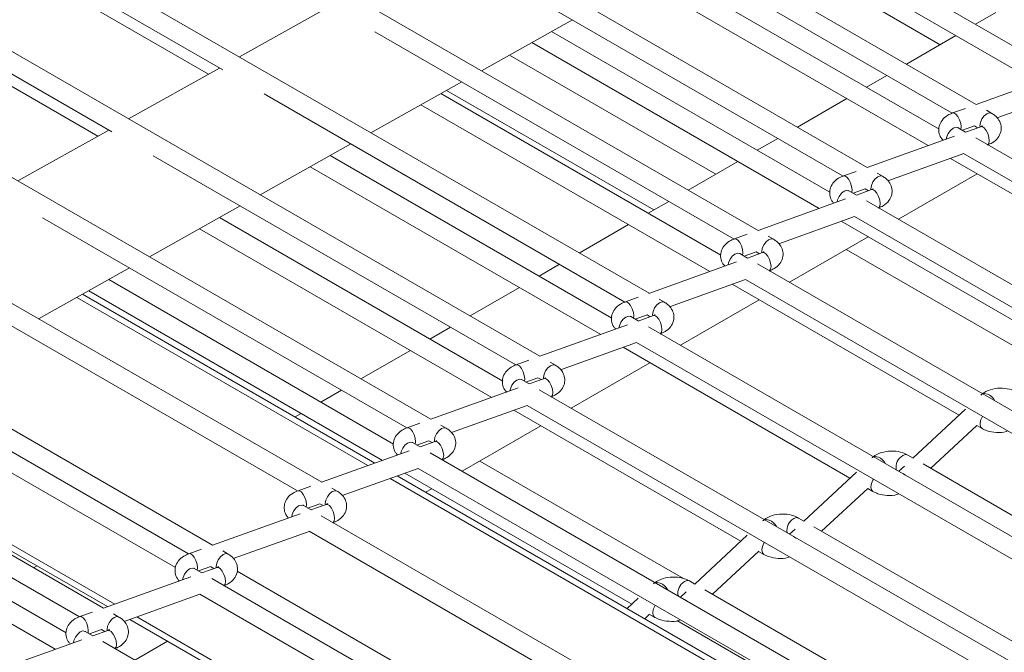
# Model space of a CAD drawing. Units: millimetres. Extents: x 191 to 8200, y 200 to 5740.
# Drawn here: x 5557 to 5657, y 2944 to 3008 of the extents above; entities that cross this region are included whole.
import ezdxf

# ---------------------------------------------------------------- set-up
doc = ezdxf.new("R2010")
doc.units = ezdxf.units.MM

msp = doc.modelspace()

# ---------------------------------------------------------------- linework, layer by layer
at = {"color": 7, "linetype": 'Continuous', "lineweight": 15, "ltscale": 20}
for p, q in [((5654.349, 2999.61), (5591.524, 3035.878)), ((5643.202, 2993.175), (5580.377, 3029.443)), ((5632.055, 2986.74), (5569.23, 3023.008)), ((5615.513, 3019.721), (5651.888, 2998.722)), ((5661.694, 3003.507), (5633.576, 3019.739)), ((5631.546, 3018.602), (5660.574, 3001.844)), ((5620.908, 2980.305), (5558.083, 3016.573)), ((5556.462, 3013.926), (5575.903, 3002.703)), ((5557.326, 3014.701), (5577.349, 3003.142)), ((5604.2, 3013.381), (5640.741, 2992.287)), ((5650.547, 2997.074), (5622.265, 3013.401)), ((5620.235, 3012.263), (5649.429, 2995.41)), ((5609.761, 2973.87), (5546.936, 3010.138)), ((5588.335, 3009.67), (5579.052, 3004.468)), ((5656.359, 3009.011), (5654.259, 3007.799)), ((5546.179, 3008.266), (5566.037, 2996.802)), ((5603.799, 3003.052), (5613.082, 3008.254)), ((5545.315, 3007.491), (5564.591, 2996.364)), ((5592.888, 3007.042), (5629.594, 2985.852)), ((5639.399, 2990.639), (5610.953, 3007.061)), ((5608.923, 3005.924), (5638.282, 2988.975)), ((5652.259, 3006.644), (5647.212, 3003.731)), ((5598.614, 2967.435), (5535.789, 3003.703)), ((5577.022, 3003.331), (5567.74, 2998.129)), ((5592.487, 2996.713), (5601.769, 3001.915)), ((5645.212, 3002.576), (5643.114, 3001.365)), ((5663.282, 3002.816), (5654.344, 2999.608)), ((5656.455, 2998.241), (5664.206, 3001.023)), ((5581.575, 3000.702), (5618.447, 2979.417)), ((5628.252, 2984.204), (5599.64, 3000.722)), ((5641.114, 3000.21), (5636.065, 2997.296)), ((5597.61, 2999.584), (5627.135, 2982.54)), ((5653.228, 2999.208), (5651.931, 2998.743)), ((5655.926, 2998.7), (5655.381, 2999.015)), ((5587.467, 2961), (5524.642, 2997.268)), ((5565.71, 2996.991), (5556.427, 2991.789)), ((5653.256, 2996.783), (5652.483, 2997.23)), ((5652.925, 2996.974), (5654.152, 2997.415)), ((5654.802, 2997.338), (5653.251, 2996.781)), ((5654.148, 2997.417), (5654.483, 2997.224)), ((5634.065, 2996.141), (5631.967, 2994.93)), ((5652.135, 2996.381), (5643.197, 2993.173)), ((5775.496, 2926.216), (5654.288, 2996.188)), ((5581.174, 2990.373), (5590.457, 2995.575)), ((5570.263, 2994.363), (5607.3, 2972.982)), ((5617.105, 2977.769), (5588.328, 2994.382)), ((5629.967, 2993.775), (5624.918, 2990.861)), ((5645.307, 2991.806), (5653.059, 2994.588)), ((5651.699, 2994.1), (5674.883, 2980.716)), ((5653.055, 2994.59), (5738.369, 2945.339)), ((5586.298, 2993.244), (5615.988, 2976.105)), ((5642.081, 2992.773), (5640.784, 2992.308)), ((5644.779, 2992.265), (5644.234, 2992.58)), ((5646.404, 2987.869), (5654.448, 2992.513)), ((5576.32, 2954.565), (5513.495, 2990.833)), ((5642.109, 2990.348), (5641.335, 2990.795)), ((5641.778, 2990.539), (5643.005, 2990.98)), ((5643.655, 2990.903), (5642.104, 2990.346)), ((5643, 2990.982), (5643.336, 2990.789)), ((5640.988, 2989.946), (5632.05, 2986.738)), ((5764.349, 2919.781), (5643.141, 2989.753)), ((5569.862, 2984.033), (5579.144, 2989.235)), ((5622.918, 2989.706), (5620.82, 2988.495)), ((5558.951, 2988.023), (5596.153, 2966.547)), ((5605.958, 2971.334), (5577.015, 2988.042)), ((5634.16, 2985.371), (5641.912, 2988.153)), ((5641.908, 2988.155), (5727.056, 2939)), ((5574.986, 2986.905), (5604.841, 2969.67)), ((5618.82, 2987.34), (5613.771, 2984.426)), ((5640.552, 2987.664), (5663.736, 2974.281)), ((5630.934, 2986.338), (5629.637, 2985.873)), ((5633.632, 2985.83), (5633.087, 2986.145)), ((5635.257, 2981.434), (5643.301, 2986.077)), ((5565.175, 2948.131), (5502.349, 2984.399)), ((5630.962, 2983.913), (5630.188, 2984.36)), ((5630.631, 2984.104), (5631.858, 2984.545)), ((5632.507, 2984.468), (5630.957, 2983.911)), ((5631.853, 2984.547), (5632.189, 2984.353)), ((5558.549, 2977.694), (5567.832, 2982.896)), ((5611.771, 2983.271), (5609.673, 2982.06)), ((5629.841, 2983.511), (5620.903, 2980.303)), ((5753.202, 2913.346), (5631.994, 2983.318)), ((5594.811, 2964.899), (5565.703, 2981.703)), ((5623.013, 2978.936), (5630.765, 2981.718)), ((5630.76, 2981.72), (5715.744, 2932.66)), ((5547.638, 2981.683), (5585.006, 2960.112)), ((5607.673, 2980.905), (5602.624, 2977.99)), ((5629.405, 2981.229), (5652.589, 2967.846)), ((5592.911, 2962.954), (5563.029, 2980.204)), ((5563.673, 2980.565), (5593.694, 2963.235)), ((5619.787, 2979.903), (5618.49, 2979.438)), ((5622.485, 2979.395), (5621.94, 2979.71)), ((5624.11, 2974.999), (5632.154, 2979.642)), ((5619.815, 2977.478), (5619.041, 2977.925)), ((5619.484, 2977.669), (5620.711, 2978.11)), ((5621.36, 2978.033), (5619.81, 2977.476)), ((5620.706, 2978.112), (5621.042, 2977.918)), ((5600.623, 2976.836), (5598.526, 2975.625)), ((5618.694, 2977.076), (5609.756, 2973.868)), ((5742.055, 2906.911), (5620.847, 2976.883)), ((5536.326, 2975.344), (5573.858, 2953.677)), ((5611.866, 2972.501), (5619.618, 2975.282)), ((5618.258, 2974.794), (5641.442, 2961.411)), ((5619.613, 2975.285), (5704.432, 2926.321)), ((5596.525, 2974.47), (5591.477, 2971.555)), ((5608.64, 2973.468), (5607.343, 2973.002)), ((5611.338, 2972.96), (5610.793, 2973.275)), ((5612.963, 2968.564), (5621.007, 2973.207)), ((5608.337, 2971.234), (5609.564, 2971.675)), ((5609.559, 2971.677), (5609.895, 2971.483)), ((5607.547, 2970.641), (5598.609, 2967.433)), ((5608.668, 2971.043), (5607.894, 2971.49)), ((5610.213, 2971.598), (5608.663, 2971.041)), ((5589.476, 2970.401), (5587.379, 2969.19)), ((5730.908, 2900.476), (5609.7, 2970.448)), ((5525.015, 2969.005), (5562.713, 2947.242)), ((5600.719, 2966.066), (5608.471, 2968.847)), ((5608.466, 2968.85), (5693.119, 2919.981)), ((5585.378, 2968.035), (5584.744, 2967.669)), ((5607.111, 2968.359), (5630.295, 2954.976)), ((5653.245, 2968.456), (5647.872, 2963.466)), ((5597.493, 2967.033), (5596.196, 2966.567)), ((5600.191, 2966.525), (5599.646, 2966.84)), ((5601.816, 2962.129), (5609.86, 2966.772)), ((5649.685, 2962.419), (5654.409, 2966.807)), ((5654.401, 2966.799), (5654.937, 2966.49)), ((5536.274, 2965.21), (5565.598, 2948.282)), ((5597.521, 2964.608), (5596.747, 2965.055)), ((5597.19, 2964.799), (5598.417, 2965.239)), ((5599.066, 2965.162), (5597.516, 2964.606)), ((5598.412, 2965.242), (5598.748, 2965.048)), ((5596.4, 2964.206), (5587.462, 2960.998)), ((5719.761, 2894.04), (5598.553, 2964.013)), ((5647.882, 2963.46), (5647.336, 2963.775)), ((5561.37, 2945.594), (5531.766, 2962.684)), ((5646.996, 2962.652), (5646.422, 2962.118)), ((5708.055, 2928.723), (5648.908, 2962.868)), ((5589.572, 2959.631), (5597.324, 2962.412)), ((5679.717, 2912.842), (5595.181, 2961.643)), ((5595.964, 2961.924), (5619.148, 2948.541)), ((5597.319, 2962.415), (5681.807, 2913.642)), ((5642.098, 2962.021), (5636.725, 2957.031)), ((5529.736, 2961.546), (5560.252, 2943.93)), ((5586.346, 2960.598), (5585.049, 2960.132)), ((5589.044, 2960.09), (5588.498, 2960.405)), ((5598.078, 2959.971), (5598.713, 2960.337)), ((5638.538, 2955.984), (5643.262, 2960.372)), ((5643.254, 2960.364), (5643.79, 2960.055)), ((5586.374, 2958.173), (5585.6, 2958.62)), ((5586.043, 2958.364), (5587.27, 2958.804)), ((5587.919, 2958.727), (5586.369, 2958.171)), ((5587.265, 2958.807), (5587.601, 2958.613)), ((5585.253, 2957.771), (5576.315, 2954.563)), ((5708.614, 2887.605), (5587.405, 2957.577)), ((5636.735, 2957.025), (5636.189, 2957.34)), ((5578.425, 2953.196), (5586.177, 2955.977)), ((5586.172, 2955.98), (5670.494, 2907.302)), ((5630.951, 2955.586), (5625.578, 2950.596)), ((5635.848, 2956.216), (5635.275, 2955.683)), ((5696.742, 2922.383), (5637.761, 2956.432)), ((5575.199, 2954.163), (5573.902, 2953.697)), ((5577.897, 2953.655), (5577.351, 2953.97)), ((5627.391, 2949.549), (5632.115, 2953.937)), ((5632.107, 2953.929), (5632.643, 2953.62)), ((5558.38, 2952.449), (5558.037, 2952.251)), ((5575.227, 2951.738), (5574.453, 2952.185)), ((5574.896, 2951.929), (5576.123, 2952.369)), ((5576.772, 2952.292), (5575.222, 2951.736)), ((5576.118, 2952.372), (5576.454, 2952.178)), ((5574.106, 2951.336), (5565.17, 2948.129)), ((5697.467, 2881.17), (5576.258, 2951.142)), ((5625.588, 2950.59), (5625.042, 2950.905)), ((5567.28, 2946.761), (5575.03, 2949.542)), ((5575.025, 2949.545), (5659.182, 2900.962)), ((5624.701, 2949.781), (5624.127, 2949.248)), ((5685.43, 2916.044), (5626.614, 2949.997)), ((5619.804, 2949.15), (5618.661, 2948.089)), ((5564.054, 2947.728), (5562.755, 2947.262)), ((5566.751, 2947.221), (5566.206, 2947.535)), ((5620.473, 2947.042), (5620.968, 2947.502)), ((5620.96, 2947.494), (5621.496, 2947.185)), ((5567.867, 2946.972), (5652.961, 2897.848)), ((5564.079, 2945.303), (5563.306, 2945.749)), ((5563.749, 2945.494), (5564.978, 2945.935)), ((5565.627, 2945.858), (5564.074, 2945.301)), ((5564.973, 2945.938), (5565.309, 2945.744)), ((5562.958, 2944.901), (5554.022, 2941.694)), ((5686.32, 2874.735), (5565.111, 2944.708)), ((5568.375, 2942.823), (5571.714, 2944.751))]:
    msp.add_line(p, q, dxfattribs=at)
at = {"color": 7, "linetype": 'Continuous', "lineweight": 0, "ltscale": 20}
for p, q in [((5650.654, 3005.718), (5629.93, 3017.696)), ((5627.729, 2992.484), (5606.652, 3004.651)), ((5621.393, 2988.826), (5600.222, 3001.048)), ((5662.021, 2972.688), (5641.064, 2984.786)), ((5592.189, 2962.695), (5562.435, 2979.871)), ((5572.529, 2952.273), (5543.299, 2969.147)), ((5566.32, 2948.542), (5536.869, 2965.544)), ((5624.428, 2951.152), (5603.615, 2963.167)), ((5679.122, 2912.509), (5594.459, 2961.384)), ((5662.857, 2903.394), (5578.825, 2951.904)), ((5653.556, 2898.181), (5568.59, 2947.231)), ((5623.761, 2946.856), (5681.221, 2913.685))]:
    msp.add_line(p, q, dxfattribs=at)
at = {"color": 7, "linetype": 'Continuous', "lineweight": 0, "ltscale": 20, "flags": 128}
for points in [[(5651.931, 2998.743), (5652.067, 2998.743), (5652.269, 2998.618), (5652.471, 2998.368), (5652.643, 2998.032), (5652.757, 2997.661), (5652.797, 2997.311), (5652.767, 2997.066)], [(5654.726, 2997.311), (5654.719, 2997.426), (5654.773, 2997.769), (5654.926, 2998.123), (5655.155, 2998.432), (5655.426, 2998.651), (5655.697, 2998.745), (5655.926, 2998.7), (5655.926, 2998.7)], [(5651.283, 2996.075), (5651.329, 2996.299), (5651.483, 2996.653), (5651.712, 2996.962), (5651.983, 2997.18), (5652.253, 2997.274), (5652.483, 2997.23)], [(5654.802, 2997.338), (5654.937, 2997.339), (5655.139, 2997.213), (5655.341, 2996.963), (5655.513, 2996.627), (5655.627, 2996.256), (5655.667, 2995.906), (5655.627, 2995.631), (5655.519, 2995.477)], [(5640.784, 2992.308), (5640.92, 2992.308), (5641.122, 2992.183), (5641.324, 2991.933), (5641.495, 2991.597), (5641.61, 2991.226), (5641.65, 2990.876), (5641.62, 2990.631)], [(5643.579, 2990.876), (5643.572, 2990.991), (5643.626, 2991.334), (5643.779, 2991.688), (5644.008, 2991.997), (5644.279, 2992.216), (5644.55, 2992.31), (5644.779, 2992.265), (5644.779, 2992.265)], [(5640.135, 2989.64), (5640.182, 2989.864), (5640.336, 2990.218), (5640.565, 2990.527), (5640.836, 2990.745), (5641.106, 2990.839), (5641.335, 2990.795)], [(5643.655, 2990.903), (5643.79, 2990.903), (5643.992, 2990.778), (5644.194, 2990.528), (5644.366, 2990.192), (5644.48, 2989.821), (5644.52, 2989.471), (5644.48, 2989.196), (5644.372, 2989.042)], [(5629.637, 2985.873), (5629.773, 2985.873), (5629.975, 2985.748), (5630.177, 2985.498), (5630.348, 2985.162), (5630.463, 2984.791), (5630.503, 2984.441), (5630.473, 2984.196)], [(5632.432, 2984.441), (5632.425, 2984.556), (5632.479, 2984.899), (5632.632, 2985.253), (5632.861, 2985.562), (5633.132, 2985.781), (5633.402, 2985.875), (5633.632, 2985.83), (5633.632, 2985.83)], [(5628.988, 2983.205), (5629.035, 2983.429), (5629.188, 2983.783), (5629.418, 2984.092), (5629.688, 2984.31), (5629.959, 2984.404), (5630.188, 2984.36)], [(5632.507, 2984.468), (5632.643, 2984.468), (5632.845, 2984.343), (5633.047, 2984.093), (5633.219, 2983.757), (5633.333, 2983.386), (5633.373, 2983.036), (5633.333, 2982.761), (5633.225, 2982.607)], [(5618.49, 2979.438), (5618.626, 2979.438), (5618.828, 2979.313), (5619.03, 2979.063), (5619.201, 2978.727), (5619.316, 2978.356), (5619.356, 2978.006), (5619.325, 2977.761)], [(5621.285, 2978.006), (5621.278, 2978.121), (5621.332, 2978.464), (5621.485, 2978.818), (5621.714, 2979.127), (5621.985, 2979.345), (5622.255, 2979.44), (5622.485, 2979.395), (5622.485, 2979.395)], [(5617.841, 2976.77), (5617.888, 2976.994), (5618.041, 2977.347), (5618.271, 2977.657), (5618.541, 2977.875), (5618.812, 2977.969), (5619.041, 2977.925)], [(5621.36, 2978.033), (5621.496, 2978.033), (5621.698, 2977.908), (5621.9, 2977.658), (5622.071, 2977.322), (5622.186, 2976.951), (5622.226, 2976.601), (5622.186, 2976.326), (5622.078, 2976.172)], [(5607.343, 2973.002), (5607.479, 2973.003), (5607.681, 2972.878), (5607.883, 2972.628), (5608.054, 2972.292), (5608.169, 2971.921), (5608.209, 2971.571), (5608.178, 2971.326)], [(5610.138, 2971.571), (5610.131, 2971.686), (5610.185, 2972.029), (5610.338, 2972.383), (5610.567, 2972.692), (5610.838, 2972.91), (5611.108, 2973.004), (5611.338, 2972.96), (5611.338, 2972.96)], [(5606.694, 2970.335), (5606.741, 2970.559), (5606.894, 2970.912), (5607.124, 2971.222), (5607.394, 2971.44), (5607.665, 2971.534), (5607.894, 2971.49)], [(5610.213, 2971.598), (5610.349, 2971.598), (5610.551, 2971.473), (5610.753, 2971.223), (5610.924, 2970.887), (5611.039, 2970.516), (5611.079, 2970.166), (5611.039, 2969.891), (5610.931, 2969.737)], [(5655.493, 2969.995), (5655.168, 2970.05), (5655.018, 2970.026)], [(5654.937, 2966.49), (5654.784, 2966.667), (5654.73, 2966.948), (5654.784, 2967.291), (5654.937, 2967.645), (5654.991, 2967.732)], [(5596.196, 2966.567), (5596.332, 2966.568), (5596.534, 2966.443), (5596.736, 2966.193), (5596.907, 2965.857), (5597.022, 2965.486), (5597.062, 2965.136), (5597.031, 2964.891)], [(5598.991, 2965.136), (5598.984, 2965.251), (5599.037, 2965.594), (5599.191, 2965.948), (5599.42, 2966.257), (5599.691, 2966.475), (5599.961, 2966.569), (5600.191, 2966.525), (5600.191, 2966.525)], [(5595.547, 2963.9), (5595.594, 2964.124), (5595.747, 2964.477), (5595.977, 2964.787), (5596.247, 2965.005), (5596.518, 2965.099), (5596.747, 2965.055)], [(5599.066, 2965.162), (5599.202, 2965.163), (5599.404, 2965.038), (5599.606, 2964.788), (5599.777, 2964.452), (5599.892, 2964.081), (5599.932, 2963.731), (5599.892, 2963.456), (5599.784, 2963.302)], [(5644.346, 2963.56), (5644.021, 2963.614), (5643.871, 2963.591)], [(5646.837, 2963.725), (5647.107, 2963.82), (5647.336, 2963.775)], [(5647.107, 2961.723), (5647.105, 2961.724), (5646.824, 2961.886)], [(5643.79, 2960.055), (5643.636, 2960.231), (5643.583, 2960.513), (5643.636, 2960.856), (5643.79, 2961.21), (5643.844, 2961.297)], [(5585.049, 2960.132), (5585.185, 2960.133), (5585.387, 2960.008), (5585.589, 2959.758), (5585.76, 2959.422), (5585.875, 2959.051), (5585.915, 2958.701), (5585.884, 2958.456)], [(5587.844, 2958.7), (5587.837, 2958.816), (5587.89, 2959.159), (5588.044, 2959.512), (5588.273, 2959.822), (5588.544, 2960.04), (5588.814, 2960.134), (5589.044, 2960.09), (5589.044, 2960.09)], [(5584.4, 2957.465), (5584.447, 2957.689), (5584.6, 2958.042), (5584.83, 2958.352), (5585.1, 2958.57), (5585.371, 2958.664), (5585.6, 2958.62)], [(5587.919, 2958.727), (5588.055, 2958.728), (5588.257, 2958.603), (5588.459, 2958.353), (5588.63, 2958.017), (5588.745, 2957.646), (5588.785, 2957.296), (5588.745, 2957.021), (5588.637, 2956.866)], [(5633.199, 2957.125), (5632.874, 2957.179), (5632.724, 2957.156)], [(5635.689, 2957.29), (5635.96, 2957.384), (5636.189, 2957.34)], [(5632.643, 2953.62), (5632.489, 2953.796), (5632.436, 2954.078), (5632.489, 2954.421), (5632.643, 2954.775), (5632.697, 2954.862)], [(5635.96, 2955.288), (5635.958, 2955.289), (5635.677, 2955.451)], [(5573.902, 2953.697), (5574.038, 2953.698), (5574.24, 2953.573), (5574.442, 2953.323), (5574.613, 2952.987), (5574.728, 2952.616), (5574.768, 2952.266), (5574.737, 2952.021)], [(5576.697, 2952.265), (5576.69, 2952.38), (5576.743, 2952.724), (5576.897, 2953.077), (5577.126, 2953.387), (5577.397, 2953.605), (5577.667, 2953.699), (5577.897, 2953.655), (5577.897, 2953.655)], [(5573.253, 2951.03), (5573.3, 2951.254), (5573.453, 2951.607), (5573.683, 2951.917), (5573.953, 2952.135), (5574.224, 2952.229), (5574.453, 2952.185)], [(5576.772, 2952.292), (5576.908, 2952.293), (5577.11, 2952.168), (5577.312, 2951.918), (5577.483, 2951.582), (5577.598, 2951.211), (5577.638, 2950.861), (5577.598, 2950.586), (5577.49, 2950.431)], [(5622.052, 2950.69), (5621.727, 2950.744), (5621.577, 2950.721)], [(5624.542, 2950.855), (5624.813, 2950.949), (5625.042, 2950.905)], [(5624.813, 2948.853), (5624.811, 2948.854), (5624.53, 2949.016)], [(5621.496, 2947.185), (5621.342, 2947.361), (5621.289, 2947.643), (5621.342, 2947.986), (5621.496, 2948.34), (5621.55, 2948.427)], [(5562.755, 2947.262), (5562.891, 2947.263), (5563.093, 2947.138), (5563.295, 2946.888), (5563.466, 2946.552), (5563.581, 2946.181), (5563.621, 2945.831), (5563.59, 2945.585)], [(5565.552, 2945.831), (5565.544, 2945.946), (5565.598, 2946.29), (5565.751, 2946.643), (5565.981, 2946.953), (5566.251, 2947.171), (5566.522, 2947.265), (5566.751, 2947.221), (5566.752, 2947.22)], [(5562.106, 2944.595), (5562.153, 2944.819), (5562.306, 2945.172), (5562.536, 2945.482), (5562.806, 2945.7), (5563.077, 2945.794), (5563.306, 2945.749)], [(5565.627, 2945.858), (5565.763, 2945.859), (5565.965, 2945.734), (5566.167, 2945.484), (5566.338, 2945.148), (5566.452, 2944.777), (5566.493, 2944.427), (5566.452, 2944.152), (5566.343, 2943.996)]]:
    msp.add_lwpolyline(points, dxfattribs=at)
at = {"color": 7, "linetype": 'Continuous', "lineweight": 0, "ltscale": 400}
for centre, radius, start, end in [((5654.996, 2968.713), 1.375, 26.60755, 68.81335), ((5647.552, 2962.512), 1.409, 120.52864, 189.99533), ((5643.849, 2962.278), 1.375, 26.60755, 68.81335), ((5632.702, 2955.843), 1.375, 26.60755, 68.81335), ((5636.405, 2956.076), 1.409, 120.52864, 189.99533), ((5621.555, 2949.408), 1.375, 26.60755, 68.81335), ((5625.258, 2949.641), 1.409, 120.52864, 189.99533)]:
    msp.add_arc(centre, radius, start, end, dxfattribs=at)
at = {"color": 7, "linetype": 'Continuous', "lineweight": 15, "ltscale": 20}
for points, knots in [([(5651.931, 2998.743), (5651.758, 2998.669), (5651.334, 2998.49), (5650.834, 2998.044), (5650.52, 2997.42), (5650.495, 2996.772), (5650.664, 2996.259), (5650.881, 2996.033), (5650.954, 2995.957)], [0, 0, 0, 0, 0.15260886, 0.3720051, 0.55782974, 0.73379206, 0.91128044, 1, 1, 1, 1]), ([(5655.477, 2995.455), (5655.651, 2995.529), (5656.075, 2995.708), (5656.576, 2996.155), (5656.887, 2996.777), (5656.919, 2997.43), (5656.691, 2998.024), (5656.328, 2998.442), (5656.038, 2998.628), (5655.926, 2998.7)], [0, 0, 0, 0, 0.1273342, 0.3103737, 0.4653905, 0.6122048, 0.7602813, 0.907234, 1, 1, 1, 1]), ([(5652.483, 2997.23), (5652.459, 2997.247), (5652.431, 2997.268), (5652.438, 2997.259), (5652.44, 2997.257)], [0, 0, 0, 0, 0.8084043, 1, 1, 1, 1]), ([(5654.966, 2997.419), (5654.967, 2997.42), (5654.972, 2997.425), (5654.914, 2997.382), (5654.834, 2997.351), (5654.802, 2997.338)], [0, 0, 0, 0, 0.240542, 0.6902528, 1, 1, 1, 1]), ([(5640.784, 2992.308), (5640.611, 2992.234), (5640.187, 2992.055), (5639.686, 2991.608), (5639.373, 2990.985), (5639.348, 2990.337), (5639.517, 2989.824), (5639.734, 2989.597), (5639.807, 2989.522)], [0, 0, 0, 0, 0.15260886, 0.3720051, 0.55782974, 0.73379206, 0.91128044, 1, 1, 1, 1]), ([(5644.33, 2989.02), (5644.504, 2989.094), (5644.928, 2989.273), (5645.429, 2989.72), (5645.74, 2990.342), (5645.772, 2990.995), (5645.544, 2991.589), (5645.181, 2992.007), (5644.891, 2992.193), (5644.779, 2992.265)], [0, 0, 0, 0, 0.1273342, 0.3103737, 0.4653905, 0.6122048, 0.7602813, 0.907234, 1, 1, 1, 1]), ([(5641.335, 2990.795), (5641.312, 2990.812), (5641.284, 2990.833), (5641.291, 2990.824), (5641.293, 2990.822)], [0, 0, 0, 0, 0.8084043, 1, 1, 1, 1]), ([(5643.819, 2990.984), (5643.82, 2990.985), (5643.825, 2990.99), (5643.766, 2990.947), (5643.687, 2990.915), (5643.655, 2990.903)], [0, 0, 0, 0, 0.240542, 0.6902528, 1, 1, 1, 1]), ([(5629.637, 2985.873), (5629.464, 2985.799), (5629.04, 2985.619), (5628.539, 2985.173), (5628.226, 2984.549), (5628.201, 2983.902), (5628.37, 2983.389), (5628.587, 2983.162), (5628.66, 2983.087)], [0, 0, 0, 0, 0.15260886, 0.3720051, 0.55782974, 0.73379206, 0.91128044, 1, 1, 1, 1]), ([(5633.183, 2982.585), (5633.357, 2982.659), (5633.781, 2982.838), (5634.282, 2983.285), (5634.593, 2983.907), (5634.625, 2984.56), (5634.397, 2985.154), (5634.034, 2985.571), (5633.744, 2985.758), (5633.632, 2985.83)], [0, 0, 0, 0, 0.1273342, 0.3103737, 0.4653905, 0.6122048, 0.7602813, 0.907234, 1, 1, 1, 1]), ([(5630.188, 2984.36), (5630.165, 2984.377), (5630.136, 2984.398), (5630.144, 2984.389), (5630.146, 2984.387)], [0, 0, 0, 0, 0.8084043, 1, 1, 1, 1]), ([(5632.671, 2984.549), (5632.673, 2984.55), (5632.677, 2984.555), (5632.619, 2984.512), (5632.54, 2984.48), (5632.507, 2984.468)], [0, 0, 0, 0, 0.240542, 0.6902528, 1, 1, 1, 1]), ([(5618.49, 2979.438), (5618.316, 2979.364), (5617.893, 2979.184), (5617.392, 2978.738), (5617.078, 2978.114), (5617.054, 2977.467), (5617.222, 2976.954), (5617.44, 2976.727), (5617.513, 2976.652)], [0, 0, 0, 0, 0.15260886, 0.3720051, 0.55782974, 0.73379206, 0.91128044, 1, 1, 1, 1]), ([(5622.036, 2976.15), (5622.21, 2976.224), (5622.633, 2976.403), (5623.134, 2976.85), (5623.446, 2977.472), (5623.477, 2978.125), (5623.25, 2978.719), (5622.887, 2979.136), (5622.597, 2979.323), (5622.485, 2979.395)], [0, 0, 0, 0, 0.12731788, 0.31037379, 0.46539058, 0.61220486, 0.76028135, 0.90723399, 1, 1, 1, 1]), ([(5619.041, 2977.925), (5619.018, 2977.942), (5618.989, 2977.963), (5618.997, 2977.953), (5618.999, 2977.952)], [0, 0, 0, 0, 0.8084043, 1, 1, 1, 1]), ([(5621.524, 2978.114), (5621.526, 2978.115), (5621.53, 2978.12), (5621.472, 2978.077), (5621.393, 2978.045), (5621.36, 2978.033)], [0, 0, 0, 0, 0.240542, 0.6902528, 1, 1, 1, 1]), ([(5607.343, 2973.002), (5607.169, 2972.929), (5606.746, 2972.749), (5606.245, 2972.303), (5605.931, 2971.679), (5605.907, 2971.032), (5606.075, 2970.519), (5606.293, 2970.292), (5606.366, 2970.217)], [0, 0, 0, 0, 0.15260886, 0.3720051, 0.55782974, 0.73379206, 0.91128044, 1, 1, 1, 1]), ([(5610.889, 2969.715), (5611.063, 2969.789), (5611.486, 2969.968), (5611.987, 2970.415), (5612.299, 2971.037), (5612.33, 2971.69), (5612.103, 2972.283), (5611.74, 2972.701), (5611.45, 2972.888), (5611.338, 2972.96)], [0, 0, 0, 0, 0.12731788, 0.31037379, 0.46539058, 0.61220486, 0.76028135, 0.90723399, 1, 1, 1, 1]), ([(5610.377, 2971.679), (5610.379, 2971.68), (5610.383, 2971.685), (5610.325, 2971.642), (5610.246, 2971.61), (5610.213, 2971.598)], [0, 0, 0, 0, 0.240542, 0.6902528, 1, 1, 1, 1]), ([(5607.894, 2971.49), (5607.871, 2971.507), (5607.842, 2971.528), (5607.85, 2971.518), (5607.852, 2971.517)], [0, 0, 0, 0, 0.8084043, 1, 1, 1, 1]), ([(5658.484, 2970.21), (5658.317, 2970.292), (5657.877, 2970.51), (5657.018, 2970.653), (5656.002, 2970.564), (5655.255, 2970.276), (5654.913, 2969.994), (5654.813, 2969.911)], [0, 0, 0, 0, 0.1474717, 0.3899415, 0.6362174, 0.8928555, 1, 1, 1, 1]), ([(5596.196, 2966.567), (5596.022, 2966.494), (5595.599, 2966.314), (5595.098, 2965.868), (5594.784, 2965.244), (5594.76, 2964.597), (5594.928, 2964.084), (5595.146, 2963.857), (5595.219, 2963.782)], [0, 0, 0, 0, 0.15260886, 0.3720051, 0.55782974, 0.73379206, 0.91128044, 1, 1, 1, 1]), ([(5599.742, 2963.28), (5599.916, 2963.354), (5600.339, 2963.533), (5600.84, 2963.98), (5601.152, 2964.602), (5601.183, 2965.255), (5600.956, 2965.848), (5600.593, 2966.266), (5600.303, 2966.453), (5600.191, 2966.525)], [0, 0, 0, 0, 0.12731788, 0.31037379, 0.46539058, 0.61220486, 0.76028135, 0.90723399, 1, 1, 1, 1]), ([(5654.937, 2966.49), (5655.104, 2966.407), (5655.544, 2966.188), (5656.393, 2966.063), (5657.16, 2966.073), (5657.504, 2966.223), (5657.561, 2966.248)], [0, 0, 0, 0, 0.2152089, 0.5690732, 0.928501, 1, 1, 1, 1]), ([(5596.747, 2965.055), (5596.724, 2965.072), (5596.695, 2965.092), (5596.703, 2965.083), (5596.705, 2965.082)], [0, 0, 0, 0, 0.8084043, 1, 1, 1, 1]), ([(5599.23, 2965.244), (5599.232, 2965.245), (5599.236, 2965.25), (5599.178, 2965.206), (5599.099, 2965.175), (5599.066, 2965.162)], [0, 0, 0, 0, 0.240542, 0.6902528, 1, 1, 1, 1]), ([(5647.336, 2963.775), (5647.17, 2963.857), (5646.73, 2964.075), (5645.871, 2964.218), (5644.855, 2964.129), (5644.108, 2963.841), (5643.766, 2963.559), (5643.666, 2963.476)], [0, 0, 0, 0, 0.1474717, 0.3899415, 0.6362174, 0.8928555, 1, 1, 1, 1]), ([(5585.049, 2960.132), (5584.875, 2960.059), (5584.452, 2959.879), (5583.951, 2959.433), (5583.637, 2958.809), (5583.613, 2958.162), (5583.781, 2957.648), (5583.999, 2957.422), (5584.072, 2957.347)], [0, 0, 0, 0, 0.15260886, 0.3720051, 0.55782974, 0.73379206, 0.91128044, 1, 1, 1, 1]), ([(5588.595, 2956.845), (5588.769, 2956.919), (5589.192, 2957.098), (5589.693, 2957.544), (5590.005, 2958.167), (5590.036, 2958.82), (5589.809, 2959.413), (5589.446, 2959.831), (5589.156, 2960.018), (5589.044, 2960.09)], [0, 0, 0, 0, 0.12731788, 0.31037379, 0.46539058, 0.61220486, 0.76028135, 0.90723399, 1, 1, 1, 1]), ([(5643.79, 2960.055), (5643.957, 2959.972), (5644.397, 2959.753), (5645.246, 2959.628), (5646.013, 2959.638), (5646.357, 2959.788), (5646.414, 2959.813)], [0, 0, 0, 0, 0.2152089, 0.5690732, 0.928501, 1, 1, 1, 1]), ([(5585.6, 2958.62), (5585.577, 2958.637), (5585.548, 2958.657), (5585.556, 2958.648), (5585.558, 2958.647)], [0, 0, 0, 0, 0.8085467, 1, 1, 1, 1]), ([(5588.083, 2958.808), (5588.085, 2958.81), (5588.089, 2958.815), (5588.031, 2958.771), (5587.952, 2958.74), (5587.919, 2958.727)], [0, 0, 0, 0, 0.240542, 0.6902528, 1, 1, 1, 1]), ([(5636.189, 2957.34), (5636.023, 2957.422), (5635.583, 2957.64), (5634.724, 2957.783), (5633.707, 2957.694), (5632.961, 2957.406), (5632.619, 2957.124), (5632.519, 2957.041)], [0, 0, 0, 0, 0.1474717, 0.3899415, 0.6362174, 0.8928555, 1, 1, 1, 1]), ([(5573.902, 2953.697), (5573.728, 2953.624), (5573.304, 2953.444), (5572.804, 2952.998), (5572.49, 2952.374), (5572.466, 2951.727), (5572.634, 2951.213), (5572.852, 2950.987), (5572.925, 2950.912)], [0, 0, 0, 0, 0.15260886, 0.3720051, 0.55782974, 0.73379206, 0.91128044, 1, 1, 1, 1]), ([(5577.448, 2950.41), (5577.622, 2950.483), (5578.045, 2950.663), (5578.546, 2951.109), (5578.858, 2951.732), (5578.889, 2952.385), (5578.662, 2952.978), (5578.299, 2953.396), (5578.009, 2953.583), (5577.897, 2953.655)], [0, 0, 0, 0, 0.12731788, 0.31037379, 0.46539058, 0.61220486, 0.76028135, 0.90723399, 1, 1, 1, 1]), ([(5632.643, 2953.62), (5632.809, 2953.537), (5633.25, 2953.318), (5634.099, 2953.193), (5634.866, 2953.203), (5635.21, 2953.353), (5635.267, 2953.378)], [0, 0, 0, 0, 0.2152089, 0.5690732, 0.928501, 1, 1, 1, 1]), ([(5574.453, 2952.185), (5574.43, 2952.201), (5574.401, 2952.222), (5574.409, 2952.213), (5574.411, 2952.211)], [0, 0, 0, 0, 0.8085467, 1, 1, 1, 1]), ([(5576.936, 2952.373), (5576.938, 2952.375), (5576.942, 2952.379), (5576.884, 2952.336), (5576.805, 2952.305), (5576.772, 2952.292)], [0, 0, 0, 0, 0.240542, 0.6902528, 1, 1, 1, 1]), ([(5625.042, 2950.905), (5624.876, 2950.987), (5624.436, 2951.205), (5623.577, 2951.348), (5622.56, 2951.259), (5621.814, 2950.971), (5621.472, 2950.689), (5621.372, 2950.606)], [0, 0, 0, 0, 0.1474725, 0.3899537, 0.6362154, 0.8928549, 1, 1, 1, 1]), ([(5562.755, 2947.262), (5562.581, 2947.189), (5562.157, 2947.009), (5561.657, 2946.563), (5561.343, 2945.939), (5561.319, 2945.292), (5561.487, 2944.778), (5561.705, 2944.552), (5561.777, 2944.477)], [0, 0, 0, 0, 0.1526248, 0.3720441, 0.5578882, 0.7338689, 0.9113759, 1, 1, 1, 1]), ([(5566.302, 2943.976), (5566.476, 2944.049), (5566.9, 2944.229), (5567.401, 2944.675), (5567.713, 2945.298), (5567.744, 2945.951), (5567.517, 2946.544), (5567.153, 2946.962), (5566.863, 2947.149), (5566.751, 2947.221)], [0, 0, 0, 0, 0.1273342, 0.3103737, 0.4653905, 0.6122048, 0.7602813, 0.907234, 1, 1, 1, 1]), ([(5621.496, 2947.185), (5621.662, 2947.102), (5622.103, 2946.883), (5622.952, 2946.758), (5623.719, 2946.768), (5624.063, 2946.918), (5624.12, 2946.943)], [0, 0, 0, 0, 0.2152089, 0.5690732, 0.928501, 1, 1, 1, 1]), ([(5563.306, 2945.749), (5563.283, 2945.766), (5563.254, 2945.787), (5563.262, 2945.778), (5563.263, 2945.776)], [0, 0, 0, 0, 0.8085467, 1, 1, 1, 1]), ([(5565.791, 2945.939), (5565.792, 2945.941), (5565.797, 2945.945), (5565.739, 2945.902), (5565.659, 2945.871), (5565.627, 2945.858)], [0, 0, 0, 0, 0.240542, 0.6902528, 1, 1, 1, 1])]:
    msp.add_open_spline(points, degree=3, knots=knots, dxfattribs=at)

doc.saveas('drawing.dxf')
